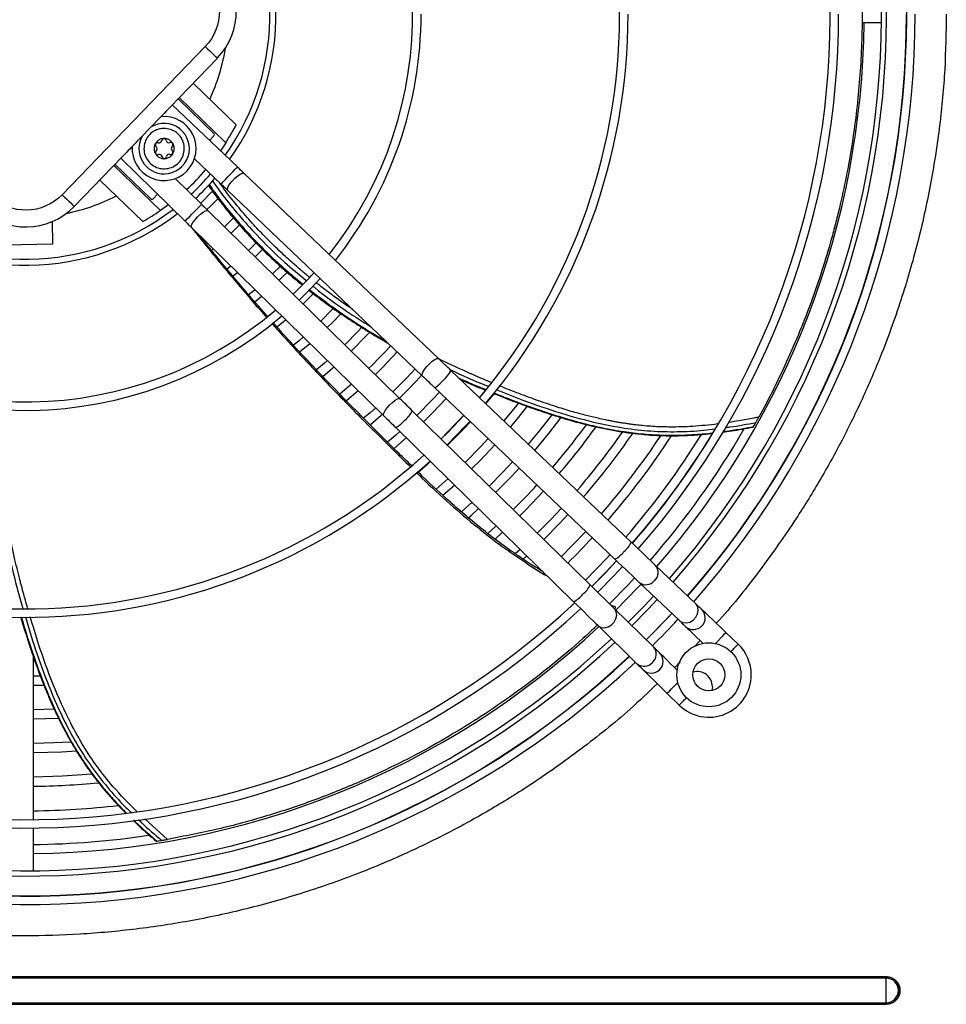
# Model space of a CAD drawing. Units: millimetres. Extents: x 22128 to 35499, y -9436 to 1749.
# Drawn here: x 30285 to 30561, y -1996 to -1703 of the extents above; entities that cross this region are included whole.
import ezdxf

# ---------------------------------------------------------------- set-up
doc = ezdxf.new("R2010")
doc.units = ezdxf.units.MM

msp = doc.modelspace()

# ---------------------------------------------------------------- linework, layer by layer
at = {"color": 7, "linetype": 'Continuous', "lineweight": 25}
for p, q in [((30535.66, -1703.9), (30541.48, -1703.9)), ((30340.56, -1711.01), (30298.03, -1755.05)), ((30344.16, -1714.48), (30301.63, -1758.52)), ((30337, -1721.89), (30349.8, -1734.25)), ((30350.11, -1746.8), (30330.78, -1728.39)), ((30332.49, -1726.57), (30343.12, -1736.84)), ((30346.7, -1739.6), (30332.83, -1726.21)), ((30327.4, -1731.89), (30324.47, -1734.92)), ((30321.8, -1737.69), (30318.87, -1740.72)), ((30343.14, -1737.55), (30341.82, -1738.91)), ((30346.7, -1739.6), (30345.08, -1742.01)), ((30315.5, -1744.22), (30334.57, -1762.89)), ((30337.37, -1744.34), (30345.28, -1751.87)), ((30313.38, -1746.35), (30327.25, -1759.74)), ((30324.37, -1756.26), (30313.73, -1745.99)), ((30409.86, -1803.72), (30352.04, -1748.65)), ((30322.01, -1763.02), (30309.21, -1750.67)), ((30339.47, -1757.89), (30331.66, -1750.25)), ((30347.22, -1753.72), (30405.04, -1808.79)), ((30326.39, -1754.89), (30325.08, -1756.25)), ((30329.61, -1758.04), (30327.25, -1759.74)), ((30398.43, -1815.63), (30341.38, -1759.76)), ((30295.07, -1763.03), (30295.18, -1769.77)), ((30348.97, -1761.95), (30346.29, -1764.58)), ((30336.48, -1764.76), (30393.54, -1820.63)), ((30348.22, -1766.47), (30350.72, -1764.02)), ((30340.98, -1769.17), (30340.67, -1769.42)), ((30295.18, -1769.77), (30281.19, -1770.01)), ((30342.38, -1771.51), (30342.92, -1771.07)), ((30355.37, -1773.47), (30357.61, -1771.28)), ((30348.18, -1776.22), (30347.04, -1777.13)), ((30362.91, -1776.3), (30360.59, -1778.58)), ((30355.26, -1786.82), (30357.3, -1785.15)), ((30369.67, -1787.47), (30372.68, -1784.47)), ((30368.62, -1801.74), (30371.65, -1799.2)), ((30467.11, -1858.25), (30413.56, -1807.24)), ((30384.05, -1811.34), (30380.58, -1814.3)), ((30408.73, -1812.31), (30462.29, -1863.32)), ((30423.98, -1817.16), (30426.42, -1814.21)), ((30454.93, -1870.94), (30402.08, -1819.19)), ((30397.18, -1824.2), (30450.03, -1875.94)), ((30405.53, -1832.37), (30401.9, -1835.56)), ((30411.19, -1844.32), (30414.62, -1841.27)), ((30426.66, -1857.34), (30428.93, -1855.28)), ((30434.15, -1860.4), (30432.69, -1861.74)), ((30434.99, -1863.3), (30436.09, -1862.29)), ((30486.25, -1876.48), (30474.36, -1865.15)), ((30469.53, -1870.21), (30481.43, -1881.55)), ((30462.59, -1877.56), (30461.08, -1876.97)), ((30473.81, -1889.43), (30462.07, -1877.94)), ((30457.18, -1882.94), (30468.92, -1894.43)), ((30498.9, -1888.53), (30495.28, -1885.07)), ((30289.49, -1940.65), (30289.49, -1892.28)), ((30291.52, -1898), (30289.49, -1898.03)), ((30289.49, -1900.73), (30292.55, -1900.67)), ((30477.82, -1903.15), (30481.46, -1906.72)), ((30491.25, -1901.16), (30491.1, -1902.31)), ((30289.49, -1910.73), (30296.91, -1910.51)), ((30289.49, -1955.89), (30289.49, -1943.15)), ((30031.1, -1987.29), (30542.88, -1987.29)), ((30542.88, -1987.37), (30031.1, -1987.37)), ((30542.88, -1987.76), (30031.1, -1987.76)), ((30542.88, -1987.29), (30542.88, -1987.37)), ((30542.88, -1987.37), (30542.88, -1987.76)), ((30542.88, -1995.04), (30542.88, -1987.76)), ((30031.1, -1995.04), (30542.88, -1995.04)), ((30031.1, -1995.43), (30542.88, -1995.43)), ((30542.88, -1995.51), (30031.1, -1995.51)), ((30542.88, -1995.04), (30542.88, -1995.43)), ((30542.88, -1995.43), (30542.88, -1995.51))]:
    msp.add_line(p, q, dxfattribs=at)
at = {"color": 8, "linetype": 'Continuous', "lineweight": 25}
for p, q in [((30487.61, -1887.44), (30486.03, -1889.13)), ((30329.38, -1946.51), (30322.58, -1940.45))]:
    msp.add_line(p, q, dxfattribs=at)
at = {"color": 7, "linetype": 'Continuous', "lineweight": 25, "flags": 128}
for points in [[(30340.56, -1711.01), (30341.26, -1711.69), (30341.94, -1712.34), (30342.56, -1712.94), (30343.1, -1713.46), (30343.55, -1713.9), (30343.88, -1714.22), (30344.09, -1714.42), (30344.16, -1714.48)], [(30330.78, -1728.39), (30330.77, -1728.4), (30330.7, -1728.47), (30330.56, -1728.62), (30330.35, -1728.83), (30330.08, -1729.12), (30329.75, -1729.45), (30329.38, -1729.84), (30328.98, -1730.25), (30328.56, -1730.69), (30328.13, -1731.13), (30327.71, -1731.57), (30327.4, -1731.89)], [(30318.87, -1740.72), (30318.56, -1741.04), (30318.14, -1741.48), (30317.71, -1741.92), (30317.29, -1742.36), (30316.89, -1742.78), (30316.52, -1743.16), (30316.19, -1743.5), (30315.92, -1743.78), (30315.71, -1743.99), (30315.57, -1744.14), (30315.5, -1744.21), (30315.5, -1744.22)], [(30352.04, -1748.65), (30351.81, -1748.42), (30351.57, -1748.19), (30351.33, -1747.96), (30351.08, -1747.73), (30350.84, -1747.5), (30350.6, -1747.27), (30350.35, -1747.04), (30350.11, -1746.8)], [(30342.75, -1754), (30339.31, -1757.42), (30339.14, -1757.57)], [(30345.28, -1751.87), (30345.52, -1752.11), (30345.77, -1752.34), (30346.01, -1752.57), (30346.26, -1752.8), (30346.5, -1753.03), (30346.74, -1753.26), (30346.98, -1753.49), (30347.22, -1753.72)], [(30298.03, -1755.05), (30298.73, -1755.72), (30299.41, -1756.38), (30300.03, -1756.98), (30300.58, -1757.5), (30301.02, -1757.93), (30301.36, -1758.26), (30301.56, -1758.45), (30301.63, -1758.52)], [(30341.07, -1759.46), (30342.15, -1758.44), (30344.39, -1756.18)], [(30341.38, -1759.76), (30341.14, -1759.53), (30340.91, -1759.3), (30340.67, -1759.07), (30340.43, -1758.84), (30340.19, -1758.6), (30339.95, -1758.36), (30339.71, -1758.13), (30339.47, -1757.89)], [(30334.57, -1762.89), (30334.81, -1763.13), (30335.05, -1763.37), (30335.29, -1763.6), (30335.53, -1763.84), (30335.77, -1764.07), (30336.01, -1764.3), (30336.25, -1764.53), (30336.48, -1764.76)], [(30355.69, -1769.38), (30355.33, -1769.74), (30353.44, -1771.58)], [(30362.52, -1780.47), (30363.76, -1779.27), (30364.92, -1778.11)], [(30348.77, -1779.2), (30348.93, -1779.07), (30350.12, -1778.12)], [(30368.5, -1786.32), (30371.91, -1782.91), (30374.7, -1779.9)], [(30355.36, -1783.25), (30353.83, -1784.51), (30353.5, -1784.77)], [(30378.62, -1788.83), (30378.3, -1789.16), (30374.89, -1792.58)], [(30361.87, -1794.33), (30364.26, -1792.36), (30364.48, -1792.18)], [(30376.82, -1794.47), (30378.45, -1792.86), (30380.87, -1790.39)], [(30387.04, -1794.48), (30386.03, -1795.55), (30382.04, -1799.58)], [(30369.71, -1797.3), (30368.54, -1798.3), (30366.79, -1799.75)], [(30383.97, -1801.47), (30388.57, -1796.79), (30389.38, -1795.92)], [(30376.88, -1804.32), (30376, -1805.08), (30373.63, -1807.07)], [(30391.12, -1808.46), (30393.24, -1806.36), (30397.62, -1801.73)], [(30413.56, -1807.24), (30413.09, -1806.8), (30412.63, -1806.35), (30412.16, -1805.91), (30411.7, -1805.47), (30411.24, -1805.03), (30410.77, -1804.59), (30410.32, -1804.15), (30409.86, -1803.72)], [(30375.49, -1809.04), (30378.48, -1806.5), (30378.82, -1806.22)], [(30402.91, -1806.76), (30400.36, -1809.5), (30396.34, -1813.57)], [(30405.04, -1808.79), (30405.49, -1809.22), (30405.95, -1809.66), (30406.41, -1810.09), (30406.87, -1810.54), (30407.34, -1810.98), (30407.8, -1811.42), (30408.27, -1811.87), (30408.73, -1812.31)], [(30423.85, -1813.09), (30423.15, -1813.94), (30422.02, -1815.3)], [(30382.47, -1816.24), (30382.52, -1816.2), (30385.98, -1813.23)], [(30402.08, -1819.19), (30401.62, -1818.75), (30401.16, -1818.3), (30400.7, -1817.85), (30400.24, -1817.4), (30399.79, -1816.95), (30399.33, -1816.51), (30398.88, -1816.06), (30398.43, -1815.63)], [(30410.15, -1813.66), (30408.16, -1815.81), (30403.48, -1820.57)], [(30405.41, -1822.46), (30408.09, -1819.78), (30412.11, -1815.53)], [(30391.21, -1818.35), (30389.57, -1819.79), (30387.62, -1821.45)], [(30433.58, -1816.94), (30433.1, -1817.55), (30429.27, -1822.21)], [(30431.23, -1824.07), (30433.2, -1821.72), (30436.22, -1817.94)], [(30389.53, -1823.38), (30392.87, -1820.48), (30393.14, -1820.24)], [(30393.54, -1820.63), (30393.98, -1821.07), (30394.43, -1821.51), (30394.89, -1821.95), (30395.35, -1822.4), (30395.81, -1822.85), (30396.26, -1823.3), (30396.72, -1823.75), (30397.18, -1824.2)], [(30417.4, -1820.56), (30412.59, -1825.61), (30410.63, -1827.57)], [(30417.42, -1820.59), (30412.62, -1825.64), (30410.66, -1827.59)], [(30443.55, -1820.4), (30439.99, -1824.94), (30436.52, -1829.11)], [(30438.48, -1830.98), (30442.66, -1825.93), (30446.26, -1821.29)], [(30412.44, -1829.34), (30417.83, -1823.83), (30419.23, -1822.31)], [(30412.56, -1829.46), (30417.95, -1823.94), (30419.35, -1822.42)], [(30398.37, -1825.36), (30397.17, -1826.43), (30394.73, -1828.54)], [(30396.65, -1830.45), (30396.83, -1830.3), (30400.3, -1827.25)], [(30424.64, -1827.46), (30422.5, -1829.76), (30417.78, -1834.56)], [(30419.71, -1836.45), (30422.31, -1833.84), (30426.59, -1829.32)], [(30403.84, -1837.46), (30406.6, -1835.04), (30407.46, -1834.26)], [(30431.88, -1834.36), (30428.96, -1837.47), (30424.92, -1841.56)], [(30426.85, -1843.45), (30431.62, -1838.6), (30433.84, -1836.22)], [(30412.69, -1839.38), (30410.88, -1841.01), (30409.19, -1842.48)], [(30434, -1850.45), (30435.78, -1848.67), (30441.08, -1843.12)], [(30419.84, -1846.39), (30416.91, -1849.02), (30416.66, -1849.24)], [(30418.74, -1851.01), (30419.55, -1850.29), (30421.78, -1848.28)], [(30446.37, -1848.15), (30443.24, -1851.48), (30439.22, -1855.56)], [(30441.15, -1857.45), (30445.92, -1852.58), (30448.32, -1850.02)], [(30427, -1853.39), (30426.95, -1853.44), (30424.48, -1855.67)], [(30453.61, -1855.05), (30449.61, -1859.27), (30446.36, -1862.55)], [(30474.36, -1865.15), (30473.69, -1864.51), (30472.94, -1863.8), (30472.11, -1863.01), (30471.21, -1862.15), (30470.25, -1861.23), (30469.23, -1860.27), (30468.19, -1859.27), (30467.11, -1858.25)], [(30460.85, -1861.95), (30459.87, -1863), (30453.52, -1869.54), (30453.51, -1869.55)], [(30462.75, -1863.75), (30459.39, -1867.32), (30455.38, -1871.38)], [(30455.44, -1871.44), (30459.45, -1867.37), (30462.8, -1863.81)], [(30457.17, -1873.13), (30461.97, -1868.24), (30464.56, -1865.48)], [(30462.29, -1863.32), (30463.36, -1864.34), (30464.41, -1865.34), (30465.42, -1866.3), (30466.38, -1867.22), (30467.28, -1868.08), (30468.11, -1868.87), (30468.87, -1869.58), (30469.53, -1870.21)], [(30462.07, -1877.94), (30461.42, -1877.29), (30460.68, -1876.57), (30459.86, -1875.76), (30458.97, -1874.89), (30458.02, -1873.96), (30457.02, -1872.99), (30455.99, -1871.97), (30454.93, -1870.94)], [(30468.09, -1868.85), (30466.28, -1870.79), (30460.65, -1876.55)], [(30462.58, -1878.44), (30469.01, -1871.82), (30470.05, -1870.71)], [(30473.78, -1874.26), (30471.08, -1877.13), (30466.26, -1882.04)], [(30450.03, -1875.94), (30451.09, -1876.98), (30452.12, -1877.99), (30453.12, -1878.97), (30454.07, -1879.89), (30454.96, -1880.77), (30455.78, -1881.57), (30456.52, -1882.3), (30457.18, -1882.94)], [(30474.88, -1875.31), (30472.18, -1878.18), (30467.35, -1883.11)], [(30488.04, -1878.18), (30488.01, -1878.15), (30487.92, -1878.07), (30487.78, -1877.93), (30487.58, -1877.74), (30487.33, -1877.5), (30487.02, -1877.21), (30486.66, -1876.87), (30486.25, -1876.48)], [(30479.21, -1879.43), (30478.11, -1880.61), (30471.62, -1887.29)], [(30495.28, -1885.07), (30493.86, -1883.73), (30492.51, -1882.43), (30491.25, -1881.24), (30490.16, -1880.2), (30489.26, -1879.34), (30488.59, -1878.7), (30488.18, -1878.31), (30488.04, -1878.18)], [(30481.43, -1881.55), (30481.83, -1881.94), (30482.19, -1882.28), (30482.5, -1882.57), (30482.75, -1882.81), (30482.95, -1883), (30483.09, -1883.14), (30483.18, -1883.22), (30483.21, -1883.24)], [(30483.21, -1883.24), (30483.35, -1883.38), (30483.76, -1883.77), (30484.43, -1884.41), (30485.33, -1885.26), (30486.43, -1886.31), (30487.68, -1887.5), (30488.51, -1888.29)], [(30475.57, -1891.15), (30475.54, -1891.12), (30475.46, -1891.04), (30475.32, -1890.9), (30475.12, -1890.71), (30474.87, -1890.47), (30474.57, -1890.17), (30474.22, -1889.82), (30473.81, -1889.43)], [(30480.8, -1896.27), (30479.98, -1895.47), (30478.75, -1894.26), (30477.67, -1893.2), (30476.78, -1892.33), (30476.12, -1891.68), (30475.71, -1891.29), (30475.57, -1891.15)], [(30468.92, -1894.43), (30469.32, -1894.83), (30469.67, -1895.17), (30469.98, -1895.47), (30470.23, -1895.71), (30470.42, -1895.91), (30470.56, -1896.04), (30470.65, -1896.13), (30470.68, -1896.15)], [(30470.68, -1896.15), (30470.81, -1896.29), (30471.22, -1896.69), (30471.88, -1897.33), (30472.77, -1898.2), (30473.85, -1899.26), (30475.09, -1900.47), (30476.43, -1901.79), (30477.82, -1903.15)], [(30295.65, -1907.87), (30295.53, -1907.87), (30289.49, -1908.03)], [(30300.67, -1917.62), (30295.71, -1917.87), (30289.49, -1918.04)], [(30289.49, -1920.74), (30297.96, -1920.48), (30302.2, -1920.22)], [(30306.89, -1927.17), (30298.18, -1927.77), (30289.49, -1928.04)]]:
    msp.add_lwpolyline(points, dxfattribs=at)
at = {"color": 8, "linetype": 'Continuous', "lineweight": 25, "flags": 128}
for points in [[(30345.28, -1751.87), (30345.29, -1751.86), (30345.48, -1751.66), (30345.92, -1751.2), (30346.54, -1750.54), (30347.3, -1749.76), (30348.09, -1748.92), (30348.84, -1748.13), (30349.47, -1747.47), (30349.9, -1747.02), (30350.1, -1746.81), (30350.11, -1746.8)], [(30347.22, -1753.72), (30347.17, -1753.66), (30347.16, -1753.26), (30347.42, -1752.63), (30347.91, -1751.85), (30348.6, -1750.99), (30349.39, -1750.16), (30350.21, -1749.44), (30350.97, -1748.9), (30351.58, -1748.61), (30351.98, -1748.61), (30352.04, -1748.65)], [(30334.57, -1762.89), (30334.58, -1762.89), (30334.78, -1762.68), (30335.22, -1762.23), (30335.85, -1761.58), (30336.61, -1760.8), (30337.42, -1759.98), (30338.18, -1759.2), (30338.82, -1758.55), (30339.26, -1758.1), (30339.46, -1757.9), (30339.47, -1757.89)], [(30338.29, -1761.64), (30339.12, -1760.86), (30339.93, -1760.24), (30340.63, -1759.83), (30341.15, -1759.69), (30341.38, -1759.76)], [(30336.48, -1764.76), (30336.4, -1764.53), (30336.53, -1764.02), (30336.92, -1763.31), (30337.53, -1762.49), (30338.29, -1761.64)], [(30405.04, -1808.79), (30404.99, -1808.73), (30404.98, -1808.33), (30405.24, -1807.7), (30405.73, -1806.92), (30406.42, -1806.07), (30407.21, -1805.23), (30408.03, -1804.51), (30408.79, -1803.97), (30409.4, -1803.69), (30409.8, -1803.68), (30409.86, -1803.72)], [(30408.73, -1812.31), (30408.76, -1812.32), (30409.05, -1812.2), (30409.56, -1811.82), (30410.24, -1811.21), (30411.02, -1810.45), (30411.82, -1809.62), (30412.54, -1808.8), (30413.11, -1808.09), (30413.47, -1807.56), (30413.57, -1807.27), (30413.56, -1807.24)], [(30395.35, -1817.5), (30396.18, -1816.73), (30396.99, -1816.1), (30397.69, -1815.69), (30398.2, -1815.55), (30398.43, -1815.63)], [(30393.54, -1820.63), (30393.46, -1820.4), (30393.59, -1819.88), (30393.98, -1819.17), (30394.59, -1818.35), (30395.35, -1817.5)], [(30481.43, -1881.55), (30481.61, -1881.7), (30482.47, -1882.13), (30483.48, -1882.22), (30484.53, -1881.97), (30485.5, -1881.39), (30486.3, -1880.56), (30486.83, -1879.56), (30487.03, -1878.5), (30486.89, -1877.49), (30486.42, -1876.65), (30486.25, -1876.48)], [(30457.18, -1882.94), (30457.35, -1883.1), (30458.21, -1883.54), (30459.22, -1883.64), (30460.27, -1883.4), (30461.25, -1882.84), (30462.06, -1882.01), (30462.6, -1881.02), (30462.82, -1879.96), (30462.69, -1878.96), (30462.23, -1878.11), (30462.07, -1877.94)], [(30471.58, -1887.25), (30474.75, -1884.05), (30479.17, -1879.4)], [(30492.16, -1888.34), (30492.86, -1887.61), (30493.65, -1886.78), (30494.35, -1886.05), (30494.88, -1885.49), (30495.2, -1885.15), (30495.28, -1885.07)], [(30477.82, -1903.15), (30477.83, -1903.14), (30478.03, -1902.94), (30478.47, -1902.49), (30479.1, -1901.84), (30479.87, -1901.06), (30480.67, -1900.24), (30480.98, -1899.92)]]:
    msp.add_lwpolyline(points, dxfattribs=at)
at = {"color": 7, "linetype": 'Continuous', "lineweight": 25}
for radius in [9.5, 4.75]:
    msp.add_circle((30490.2, -1897.64), radius, dxfattribs=at)
for centre, radius, start, end in [((30286.99, -1701.4), 262, 318.7252, 43.2748), ((30286.99, -1701.4), 256.02, 318.7796, 43.2204), ((30286.99, -1701.4), 254.5, 318.7939, 43.2061), ((30286.99, -1701.4), 239.27, 318.9467, 43.0533), ((30286.99, -1701.4), 176.69, 319.8516, 42.1484), ((30286.99, -1701.4), 115.21, 321.7004, 40.2996), ((30329.77, -1700.59), 20, 316, 46), ((30286.99, -1701.4), 74.6, 324.6052, 1), ((30286.99, -1701.4), 117.71, 321.5874, 0), ((30286.99, -1701.4), 179.19, 319.8033, 0), ((30286.99, -1701.4), 241.77, 318.9203, 0), ((30286.99, -1701.4), 264.5, 318.7031, 0), ((30286.99, -1701.4), 249.35, 318.8435, 359.4255), ((30328.35, -1741.34), 9.5, 176.2566, 95.7434), ((30328.35, -1741.34), 7.5, 271, 122.4095), ((30342.78, -1737.2), 0.5, 316, 46), ((30286.99, -1701.4), 70.88, 327.3918, 332.3895), ((30328.35, -1741.34), 7.5, 149.5905, 271), ((30326.41, -1740.27), 0.679, 72.3189, 229.6811), ((30326.86, -1738.86), 0.8, 252.3189, 349.6811), ((30328.31, -1739.12), 0.679, 12.3189, 169.6811), ((30329.76, -1738.81), 0.8, 192.3189, 289.6811), ((30330.26, -1740.2), 0.679, 312.3189, 109.6811), ((30326.45, -1742.49), 0.679, 132.3189, 289.6811), ((30325.45, -1741.39), 0.8, 312.3189, 49.6811), ((30330.29, -1742.42), 0.679, 252.3189, 49.6811), ((30331.25, -1741.29), 0.8, 132.3189, 229.6811), ((30326.95, -1743.88), 0.8, 12.3189, 109.6811), ((30328.39, -1743.56), 0.679, 192.3189, 349.6811), ((30329.85, -1743.83), 0.8, 72.3189, 169.6811), ((30286.99, -1701.4), 70.88, 312.6506, 319.3494), ((30286.99, -1701.4), 74.6, 312.798, 319.202), ((30324.72, -1755.9), 0.5, 226, 316), ((30287.24, -1744.63), 20, 226, 316), ((30286.99, -1701.4), 70.88, 299.6105, 304.6082), ((30286.99, -1701.4), 74.6, 234.6052, 307.3948), ((30286.99, -1701.4), 115.21, 313.788, 318.212), ((30286.99, -1701.4), 115.21, 231.7004, 310.2996), ((30286.99, -1701.4), 117.71, 231.5874, 310.4126), ((30286.99, -1701.4), 146.65, 314.1777, 317.8223), ((30286.99, -1701.4), 159.35, 314.2915, 317.7085), ((30286.99, -1701.4), 206.65, 319.3499, 323.8347), ((30286.99, -1701.4), 209.35, 319.3117, 324.147), ((30286.99, -1701.4), 246.65, 318.8703, 330.0191), ((30286.99, -1701.4), 216.65, 319.2133, 325.0413), ((30286.99, -1701.4), 219.35, 319.1786, 325.4104), ((30286.99, -1701.4), 226.65, 319.0889, 326.4527), ((30286.99, -1701.4), 229.35, 319.0571, 326.9047), ((30286.99, -1701.4), 236.65, 318.975, 328.1562), ((30286.99, -1701.4), 239.35, 318.9458, 328.6535), ((30286.99, -1701.4), 176.69, 229.8516, 312.1484), ((30286.99, -1701.4), 179.19, 229.8033, 312.1967), ((30286.99, -1701.4), 206.65, 314.5922, 317.4078), ((30286.99, -1701.4), 229.35, 314.6925, 317.3075), ((30286.99, -1701.4), 239.27, 228.9467, 313.0533), ((30286.99, -1701.4), 241.77, 228.9203, 313.0797), ((30485.62, -1880.71), 3.5, 226.3947, 46.3947), ((30286.99, -1701.4), 249.35, 270.5745, 313.1565), ((30286.99, -1701.4), 264.5, 314.8138, 317.1862), ((30286.99, -1701.4), 256.02, 228.7796, 313.2204), ((30286.99, -1701.4), 254.5, 228.7939, 313.2061), ((30490.2, -1897.64), 12.6, 0, 46.3517), ((30286.99, -1701.4), 262, 228.7252, 313.2748), ((30473.12, -1893.65), 3.5, 225.6053, 45.6053), ((30286.99, -1701.4), 264.5, 228.7031, 313.2969), ((30490.2, -1897.64), 12.6, 225.6509, 0), ((30486.75, -1901.16), 4.5, 0, 105.7828), ((30286.99, -1701.4), 229.35, 270.6246, 275.4495), ((30286.99, -1701.4), 236.65, 270.6053, 276.7121), ((30286.99, -1701.4), 246.65, 270.5807, 278.5881), ((30542.88, -1991.4), 4.03, 270, 90), ((30542.88, -1991.4), 3.64, 270, 90)]:
    msp.add_arc(centre, radius, start, end, dxfattribs=at)
at = {"color": 8, "linetype": 'Continuous', "lineweight": 25}
for centre, radius, start, end in [((30286.99, -1701.4), 72.81, 324.8081, 37.1919), ((30286.99, -1701.4), 261.94, 318.7257, 0), ((30286.99, -1701.4), 60.46, 335.3168, 350.5251), ((30286.99, -1701.4), 72.81, 312.7291, 319.2709), ((30286.99, -1701.4), 60.46, 281.7293, 296.6832), ((30286.99, -1701.4), 72.81, 234.8081, 307.1919), ((30393.27, -1816.65), 8.5, 297.3825, 321.3038), ((30395.42, -1816.21), 7.3, 307.904, 335.8315), ((30460.42, -1855.35), 7.3, 308.6927, 336.6214), ((30458.28, -1855.83), 8.49, 298.1685, 322.0967), ((30471.95, -1867.25), 3.2, 310.6938, 41.0813), ((30448.27, -1867.95), 7.3, 307.904, 335.8299), ((30471.5, -1867.64), 3.24, 232.565, 321.2375), ((30446.12, -1868.4), 8.49, 297.3776, 321.3087), ((30286.99, -1701.4), 261.94, 228.7257, 313.2743), ((30471.38, -1891.5), 3.2, 309.9044, 40.2918), ((30470.92, -1891.88), 3.24, 231.776, 320.45)]:
    msp.add_arc(centre, radius, start, end, dxfattribs=at)
at = {"color": 7, "linetype": 'Continuous', "lineweight": 25}
for points, knots in [([(30534.28, -1674.45), (30534.94, -1680.55), (30535.38, -1686.66), (30535.8, -1698.93), (30535.79, -1705.09), (30535.42, -1714.37), (30535.24, -1717.47), (30534.76, -1723.68), (30534.46, -1726.79), (30533.38, -1736.11), (30532.43, -1742.33), (30530.63, -1751.64), (30529.97, -1754.74), (30528.89, -1759.39), (30528.51, -1760.94), (30527.73, -1764.04), (30527.32, -1765.59), (30525.2, -1773.32), (30523.27, -1779.45), (30518.91, -1791.58), (30516.48, -1797.58), (30511.14, -1809.44), (30508.23, -1815.3), (30505.06, -1821.08)], [0, 0, 0, 0, 0.125, 0.125, 0.25, 0.25, 0.3125, 0.3125, 0.375, 0.375, 0.5, 0.5, 0.5625, 0.5625, 0.59375, 0.59375, 0.625, 0.625, 0.75, 0.75, 0.875, 0.875, 1, 1, 1, 1]), ([(30340.19, -1689.8), (30343.05, -1692.56), (30344.7, -1696.35), (30344.84, -1704.3), (30343.32, -1708.15), (30340.56, -1711.01)], [0, 0, 0, 0, 0.5, 0.5, 1, 1, 1, 1]), ([(30328.25, -1735.34), (30328.92, -1735.4), (30330.27, -1735.51), (30332.09, -1736.51), (30333.48, -1738.01), (30334.29, -1739.9), (30334.44, -1741.94), (30333.89, -1743.92), (30332.73, -1745.61), (30331.07, -1746.82), (30329.1, -1747.41), (30327.05, -1747.32), (30325.15, -1746.55), (30323.6, -1745.19), (30322.6, -1743.4), (30322.24, -1741.38), (30322.57, -1739.36), (30323.55, -1737.55), (30325.08, -1736.19), (30326.73, -1735.46), (30327.83, -1735.38), (30328.25, -1735.34)], [0, 0, 0, 0, 0.053689, 0.107378, 0.161067, 0.214755, 0.268444, 0.322133, 0.375821, 0.42951, 0.483199, 0.536888, 0.590577, 0.644266, 0.697954, 0.751643, 0.805332, 0.85902, 0.912709, 0.966397, 1, 1, 1, 1]), ([(30328.3, -1738.34), (30328.64, -1738.37), (30329.31, -1738.42), (30330.22, -1738.93), (30330.92, -1739.68), (30331.32, -1740.62), (30331.39, -1741.64), (30331.12, -1742.63), (30330.54, -1743.48), (30329.71, -1744.08), (30328.73, -1744.38), (30327.7, -1744.33), (30326.75, -1743.95), (30325.98, -1743.27), (30325.47, -1742.37), (30325.29, -1741.36), (30325.46, -1740.35), (30325.95, -1739.45), (30326.71, -1738.76), (30327.54, -1738.4), (30328.09, -1738.36), (30328.3, -1738.34)], [0, 0, 0, 0, 0.053689, 0.107379, 0.161067, 0.214755, 0.268446, 0.322135, 0.375822, 0.429511, 0.4832, 0.536888, 0.590577, 0.644265, 0.697954, 0.751644, 0.805331, 0.859019, 0.912708, 0.966398, 1, 1, 1, 1]), ([(30341.44, -1752.14), (30341.86, -1752.76), (30343.18, -1754.69), (30345.45, -1757.68), (30348.13, -1761.01), (30350.67, -1763.98), (30353.2, -1766.79), (30356.22, -1769.97), (30359.87, -1773.57), (30364.18, -1777.49), (30367.36, -1780.24), (30369.08, -1781.61), (30369.29, -1781.77)], [0, 0, 0, 0, 0.05729, 0.179854, 0.282065, 0.376374, 0.468814, 0.559381, 0.697075, 0.841278, 0.980694, 1, 1, 1, 1]), ([(30298.03, -1755.05), (30295.27, -1757.91), (30291.48, -1759.56), (30283.53, -1759.69), (30279.68, -1758.18), (30276.82, -1755.42)], [0, 0, 0, 0, 0.5, 0.5, 1, 1, 1, 1]), ([(30359.02, -1791.11), (30358.44, -1790.46), (30355.56, -1787.23), (30350.51, -1781.3), (30345.35, -1775.14), (30341.71, -1770.7), (30339.93, -1768.52), (30338.88, -1767.2), (30338.54, -1766.78)], [0, 0, 0, 0, 0.081578, 0.406854, 0.734254, 0.84041, 0.948569, 1, 1, 1, 1]), ([(30371.26, -1783.34), (30371.66, -1783.66), (30373.56, -1785.18), (30377.3, -1787.93), (30382.49, -1791.56), (30388.03, -1795.11), (30392.19, -1797.64), (30394.52, -1798.93), (30394.93, -1799.16)], [0, 0, 0, 0, 0.05386, 0.256922, 0.48807, 0.720171, 0.950119, 1, 1, 1, 1]), ([(30401.92, -1835.58), (30400.45, -1834.15), (30396.28, -1830.12), (30389.85, -1823.68), (30382.78, -1816.57), (30376.34, -1809.95), (30369.99, -1803.25), (30364.77, -1797.61), (30361.64, -1794.06), (30360.68, -1792.98)], [0, 0, 0, 0, 0.103213, 0.291459, 0.45835, 0.609466, 0.759098, 0.926101, 1, 1, 1, 1]), ([(30416.33, -1809.87), (30417, -1810.18), (30419.49, -1811.32), (30422.03, -1812.35), (30423.87, -1813.1)], [0, 0, 0, 0, 0.272928, 1, 1, 1, 1]), ([(30426.13, -1814.04), (30428.72, -1815.07), (30432.59, -1816.6), (30437.88, -1818.5), (30441.92, -1819.88), (30445.8, -1821.11), (30449.22, -1822.12), (30452.3, -1822.95), (30455.5, -1823.74), (30459.17, -1824.55), (30463.13, -1825.28), (30467.11, -1825.87), (30470.95, -1826.29), (30474.68, -1826.55), (30478.33, -1826.65), (30482, -1826.62), (30486.1, -1826.42), (30489.17, -1826.2), (30490.98, -1825.97), (30491.14, -1825.94)], [0, 0, 0, 0, 0.12477, 0.187016, 0.252043, 0.316525, 0.369525, 0.41205, 0.459343, 0.517715, 0.580279, 0.64038, 0.69801, 0.753653, 0.808242, 0.861792, 0.918077, 0.992568, 1, 1, 1, 1]), ([(30504.18, -1822.67), (30504.23, -1822.58), (30504.34, -1822.38), (30504.57, -1821.96), (30504.82, -1821.5), (30504.98, -1821.22), (30505.06, -1821.08)], [0, 0, 0, 0, 0.215353, 0.479202, 0.746305, 1, 1, 1, 1]), ([(30494.25, -1825.55), (30495.13, -1825.44), (30498.19, -1825.06), (30501.23, -1824.48), (30503.38, -1824.07)], [0, 0, 0, 0, 0.28901, 1, 1, 1, 1]), ([(30503.38, -1824.08), (30503.38, -1824.08), (30503.38, -1824.08), (30503.43, -1824), (30503.47, -1823.93), (30503.48, -1823.91)], [0, 0, 0, 0, 0.314369, 0.756134, 1, 1, 1, 1]), ([(30503.48, -1823.91), (30503.6, -1823.7), (30503.83, -1823.29), (30504.06, -1822.87), (30504.18, -1822.67)], [0, 0, 0, 0, 0.4999997, 1, 1, 1, 1]), ([(30440.95, -1867.05), (30440.33, -1866.67), (30439.08, -1865.91), (30437.05, -1864.63), (30434.65, -1863.05), (30431.78, -1861.09), (30427.83, -1858.25), (30423.2, -1854.71), (30418.14, -1850.53), (30412.19, -1845.33), (30407.38, -1840.9), (30404.19, -1837.79), (30403.62, -1837.23)], [0, 0, 0, 0, 0.045328, 0.091621, 0.15003, 0.225122, 0.309401, 0.454505, 0.589819, 0.720441, 0.949497, 1, 1, 1, 1]), ([(30285.69, -1880.46), (30286.5, -1883.1), (30287.71, -1887.08), (30289.51, -1892.38), (30290.95, -1896.4), (30292.41, -1900.2), (30293.76, -1903.5), (30295.03, -1906.42), (30296.41, -1909.43), (30298.06, -1912.79), (30299.96, -1916.35), (30301.98, -1919.83), (30304.04, -1923.1), (30306.17, -1926.18), (30308.36, -1929.09), (30310.67, -1931.93), (30313.39, -1935.02), (30315.5, -1937.31), (30316.84, -1938.61), (30316.99, -1938.75)], [0, 0, 0, 0, 0.123962, 0.186135, 0.251087, 0.315493, 0.368432, 0.410908, 0.458146, 0.516449, 0.578941, 0.638972, 0.696536, 0.752113, 0.80664, 0.860126, 0.916346, 0.990751, 1, 1, 1, 1]), ([(30462.24, -1877.93), (30462.31, -1877.87), (30462.44, -1877.73), (30462.56, -1877.61), (30462.57, -1877.6), (30462.58, -1877.6)], [0, 0, 0, 0, 0.353218, 0.707496, 1, 1, 1, 1]), ([(30457.12, -1882.78), (30456.03, -1883.83), (30452.13, -1887.56), (30445.02, -1893.59), (30435.79, -1900.86), (30426.33, -1907.56), (30416.73, -1913.74), (30406.98, -1919.39), (30396.89, -1924.65), (30385.54, -1929.92), (30372.88, -1935.01), (30358.79, -1939.71), (30344.3, -1943.66), (30334.35, -1945.56), (30329.38, -1946.51)], [0, 0, 0, 0, 0.0326283, 0.1156562, 0.1992334, 0.2828097, 0.361136, 0.4394616, 0.5183265, 0.5971912, 0.697275, 0.7973579, 0.898679, 1, 1, 1, 1]), ([(30319.17, -1940.86), (30319.8, -1941.48), (30322, -1943.64), (30324.33, -1945.64), (30326, -1947.06)], [0, 0, 0, 0, 0.286883, 1, 1, 1, 1]), ([(30325.99, -1947.07), (30325.99, -1947.07), (30326, -1947.07), (30326.08, -1947.06), (30326.16, -1947.05), (30326.19, -1947.04)], [0, 0, 0, 0, 0.314423, 0.75616, 1, 1, 1, 1]), ([(30326.19, -1947.04), (30326.42, -1947), (30326.89, -1946.93), (30327.36, -1946.85), (30327.59, -1946.81)], [0, 0, 0, 0, 0.500002, 1, 1, 1, 1]), ([(30327.59, -1946.81), (30327.7, -1946.8), (30327.92, -1946.76), (30328.39, -1946.68), (30328.91, -1946.59), (30329.23, -1946.54), (30329.38, -1946.51)], [0, 0, 0, 0, 0.215353, 0.479209, 0.746309, 1, 1, 1, 1]), ([(30542.88, -1987.29), (30542.95, -1987.29), (30543.08, -1987.29), (30543.27, -1987.31), (30543.46, -1987.33), (30543.65, -1987.36), (30543.84, -1987.4), (30544.03, -1987.45), (30544.21, -1987.51), (30544.46, -1987.6), (30544.77, -1987.75), (30545.14, -1987.96), (30545.48, -1988.21), (30545.9, -1988.58), (30546.34, -1989.13), (30546.72, -1989.86), (30546.94, -1990.62), (30547.01, -1991.4), (30546.94, -1992.17), (30546.72, -1992.94), (30546.34, -1993.67), (30545.9, -1994.21), (30545.48, -1994.59), (30545.14, -1994.84), (30544.78, -1995.05), (30544.4, -1995.22), (30544.03, -1995.35), (30543.65, -1995.44), (30543.27, -1995.5), (30543.01, -1995.5), (30542.88, -1995.51)], [0, 0, 0, 0, 0.0151259, 0.0301524, 0.0451126, 0.0600402, 0.0749691, 0.0899331, 0.1049659, 0.1201006, 0.1522569, 0.184454, 0.2172945, 0.2501767, 0.3158115, 0.3800823, 0.4400287, 0.5000162, 0.5599626, 0.6199501, 0.6842209, 0.7498557, 0.7826962, 0.8155784, 0.8477347, 0.8799318, 0.9100764, 0.9399558, 0.9698403, 1, 1, 1, 1])]:
    msp.add_open_spline(points, degree=3, knots=knots, dxfattribs=at)
at = {"color": 8, "linetype": 'Continuous', "lineweight": 25}
for points, knots in [([(30560.75, -1701.4), (30560.66, -1706.87), (30560.47, -1717.91), (30558.9, -1734.55), (30556.33, -1751.41), (30552.62, -1768.41), (30547.74, -1785.43), (30542.19, -1800.92), (30536.27, -1814.84), (30530.24, -1827.26), (30523.55, -1839.41), (30515.39, -1852.65), (30505.42, -1866.65), (30497.39, -1876.98), (30492.74, -1881.94), (30492.39, -1882.32)], [0, 0, 0, 0, 0.083059, 0.167536, 0.253394, 0.3418, 0.431354, 0.522007, 0.591417, 0.660829, 0.731335, 0.801844, 0.896836, 0.992112, 1, 1, 1, 1]), ([(30342.64, -1750.82), (30343.69, -1752.3), (30346.16, -1755.8), (30350.55, -1761.18), (30356.57, -1767.86), (30363.19, -1774.41), (30368.38, -1778.69), (30370.55, -1780.48)], [0, 0, 0, 0, 0.13837, 0.326854, 0.515319, 0.797789, 1, 1, 1, 1]), ([(30371.48, -1779.52), (30371.48, -1779.52), (30371.06, -1779.18), (30370.27, -1778.52), (30368.52, -1777.05), (30365.93, -1774.8), (30362.26, -1771.43), (30358.34, -1767.57), (30354.34, -1763.32), (30350.44, -1758.81), (30347.18, -1754.79), (30345.39, -1752.24), (30344.82, -1751.44)], [0, 0, 0, 0, 0.000657, 0.040788, 0.078217, 0.17436, 0.300794, 0.457515, 0.594941, 0.7494, 0.920914, 1, 1, 1, 1]), ([(30341.66, -1751.9), (30342.82, -1753.55), (30345.46, -1757.29), (30350.11, -1762.93), (30355.15, -1768.46), (30360.15, -1773.4), (30364.82, -1777.68), (30368.01, -1780.33), (30369.5, -1781.56)], [0, 0, 0, 0, 0.153479, 0.350123, 0.542111, 0.701596, 0.860458, 1, 1, 1, 1]), ([(30336.56, -1764.84), (30336.78, -1765.12), (30337.71, -1766.3), (30339.53, -1768.57), (30342.24, -1771.93), (30345.1, -1775.41), (30348.01, -1778.92), (30350.95, -1782.41), (30354.41, -1786.46), (30357.05, -1789.52), (30358.56, -1791.23), (30358.69, -1791.38)], [0, 0, 0, 0, 0.031613, 0.129829, 0.253042, 0.406715, 0.520864, 0.649238, 0.803144, 0.982562, 1, 1, 1, 1]), ([(30371.46, -1783.14), (30371.5, -1783.17), (30371.71, -1783.34), (30372.1, -1783.65), (30372.63, -1784.05), (30375.12, -1785.98), (30379.4, -1789.12), (30385.35, -1793.13), (30390.21, -1796.17), (30393.12, -1797.85), (30394.22, -1798.48)], [0, 0, 0, 0, 0.0058612, 0.0299865, 0.0541429, 0.0783297, 0.3742559, 0.6334956, 0.8616807, 1, 1, 1, 1]), ([(30372.47, -1782.1), (30372.68, -1782.28), (30375.87, -1784.99), (30381.62, -1789.08), (30387.32, -1792.68), (30389.71, -1794.19)], [0, 0, 0, 0, 0.03906, 0.597378, 1, 1, 1, 1]), ([(30384.43, -1789.16), (30384.35, -1789.11), (30383.64, -1788.63), (30381.82, -1787.37), (30379.53, -1785.73), (30377.33, -1784.11), (30375.73, -1782.89), (30374.44, -1781.89), (30373.7, -1781.3), (30373.45, -1781.1)], [0, 0, 0, 0, 0.020502, 0.188643, 0.486003, 0.641963, 0.79006, 0.930297, 1, 1, 1, 1]), ([(30360.35, -1793.25), (30360.88, -1793.85), (30362.74, -1795.96), (30366.12, -1799.68), (30370.6, -1804.53), (30375.53, -1809.74), (30380.9, -1815.3), (30387.78, -1822.27), (30394.69, -1829.21), (30399.74, -1834.1), (30401.57, -1835.89)], [0, 0, 0, 0, 0.040734, 0.143372, 0.255265, 0.376418, 0.506821, 0.646483, 0.871259, 1, 1, 1, 1]), ([(30425.57, -1810.83), (30424.52, -1810.4), (30423.18, -1809.84), (30421.55, -1809.14), (30420.67, -1808.76), (30419.81, -1808.38), (30418.97, -1808.02), (30418.16, -1807.65), (30415.13, -1806.3), (30412.41, -1804.99), (30409.95, -1803.8)], [0, 0, 0, 0, 0.197584, 0.255048, 0.311118, 0.365792, 0.419071, 0.470958, 0.521447, 1, 1, 1, 1]), ([(30413.28, -1806.97), (30416.82, -1808.61), (30420.6, -1810.35), (30424.47, -1811.88), (30424.71, -1811.98)], [0, 0, 0, 0, 0.9382991, 1, 1, 1, 1]), ([(30415.95, -1809.51), (30415.97, -1809.53), (30417.01, -1810), (30418.67, -1810.71), (30420.78, -1811.62), (30422.01, -1812.14), (30422.73, -1812.44), (30423.08, -1812.58), (30423.38, -1812.71), (30423.63, -1812.81), (30423.82, -1812.89), (30423.93, -1812.94), (30423.98, -1812.96)], [0, 0, 0, 0, 0.01053, 0.390815, 0.620271, 0.799504, 0.847926, 0.890664, 0.927717, 0.959086, 0.984771, 1, 1, 1, 1]), ([(30427.04, -1812.9), (30429.65, -1813.96), (30435.9, -1816.49), (30446, -1819.96), (30456.1, -1822.73), (30465.12, -1824.44), (30472.94, -1825.34), (30480.82, -1825.5), (30487.19, -1825.2), (30490.91, -1824.71), (30492.02, -1824.57)], [0, 0, 0, 0, 0.126707, 0.302554, 0.478672, 0.596254, 0.713969, 0.831737, 0.94937, 1, 1, 1, 1]), ([(30492.95, -1823.12), (30492.9, -1823.12), (30491.61, -1823.3), (30489.11, -1823.56), (30485.54, -1823.86), (30482.07, -1824.02), (30479.18, -1824.06), (30476.92, -1824.02), (30475, -1823.96), (30472.9, -1823.84), (30470.66, -1823.65), (30468.79, -1823.45), (30467.28, -1823.26), (30466.03, -1823.09), (30464.8, -1822.9), (30463.62, -1822.71), (30462.47, -1822.51), (30461.32, -1822.29), (30460.31, -1822.1), (30458.96, -1821.82), (30456.82, -1821.36), (30453.64, -1820.59), (30449.6, -1819.49), (30444.85, -1818.04), (30440.64, -1816.62), (30437.4, -1815.46), (30435.4, -1814.72), (30433.59, -1814.04), (30431.83, -1813.36), (30429.95, -1812.62), (30428.65, -1812.09), (30427.91, -1811.79)], [0, 0, 0, 0, 0.002488, 0.058228, 0.112691, 0.163449, 0.214188, 0.242261, 0.26481, 0.300408, 0.336559, 0.366094, 0.384685, 0.404727, 0.422909, 0.440481, 0.458031, 0.47556, 0.493068, 0.504132, 0.537471, 0.590916, 0.651063, 0.725311, 0.813681, 0.850211, 0.880005, 0.908973, 0.937113, 0.964426, 1, 1, 1, 1]), ([(30426.26, -1813.87), (30427.8, -1814.49), (30431.6, -1816.03), (30437.73, -1818.29), (30444.78, -1820.66), (30451.52, -1822.62), (30458.06, -1824.19), (30464.05, -1825.31), (30470.18, -1826.11), (30475.11, -1826.43), (30479, -1826.5), (30481.52, -1826.47), (30483.62, -1826.39), (30485.82, -1826.27), (30488.29, -1826.1), (30490.25, -1825.89), (30491.25, -1825.78)], [0, 0, 0, 0, 0.07425, 0.183942, 0.293412, 0.408026, 0.498632, 0.595155, 0.681487, 0.775771, 0.816838, 0.856371, 0.88849, 0.911592, 0.954923, 1, 1, 1, 1]), ([(30277.19, -1818.53), (30277.19, -1818.81), (30277.06, -1823), (30277.56, -1831.14), (30278.69, -1842.84), (30280.6, -1854.46), (30283.12, -1865.94), (30285.12, -1873.8), (30286.34, -1877.8), (30286.42, -1878.07)], [0, 0, 0, 0, 0.013911, 0.208575, 0.403168, 0.59768, 0.792104, 0.986403, 1, 1, 1, 1]), ([(30287.85, -1878.01), (30287.83, -1877.95), (30287.33, -1876.32), (30286.84, -1874.47), (30286.3, -1872.47), (30286.13, -1871.84), (30285.97, -1871.22), (30285.8, -1870.6), (30285.64, -1869.97), (30284.95, -1867.32), (30283.9, -1862.99), (30282.68, -1857.33), (30281.8, -1852.76), (30281.2, -1849.29), (30280.66, -1845.87), (30280.13, -1842.13), (30279.64, -1837.99), (30279.27, -1834.17), (30279, -1830.66), (30278.79, -1827.14), (30278.65, -1823.62), (30278.58, -1820.79), (30278.59, -1819.13), (30278.59, -1818.64)], [0, 0, 0, 0, 0.003069, 0.084759, 0.095456, 0.106152, 0.116848, 0.127543, 0.138238, 0.148932, 0.263858, 0.35991, 0.43711, 0.495447, 0.534926, 0.60927, 0.683609, 0.742013, 0.800413, 0.858815, 0.917218, 0.975622, 1, 1, 1, 1]), ([(30505.06, -1821.08), (30505.04, -1821.08), (30504.9, -1821.11), (30504.41, -1821.21), (30502.47, -1821.6), (30499.66, -1822.11), (30497.11, -1822.54), (30496.02, -1822.69), (30495.94, -1822.7)], [0, 0, 0, 0, 0.004844, 0.046095, 0.163429, 0.644076, 0.972538, 1, 1, 1, 1]), ([(30494.33, -1825.4), (30494.74, -1825.35), (30496.64, -1825.11), (30499.69, -1824.61), (30502.32, -1824.12), (30503.48, -1823.91)], [0, 0, 0, 0, 0.133111, 0.61853, 1, 1, 1, 1]), ([(30495.05, -1824.2), (30495.52, -1824.14), (30498.58, -1823.78), (30501.61, -1823.18), (30504.18, -1822.67)], [0, 0, 0, 0, 0.153076, 1, 1, 1, 1]), ([(30403.27, -1837.54), (30403.83, -1838.09), (30407.12, -1841.3), (30413.07, -1846.78), (30421, -1853.59), (30428.49, -1859.37), (30435.47, -1864.17), (30440, -1867.08), (30442.23, -1868.33), (30442.29, -1868.36)], [0, 0, 0, 0, 0.04758, 0.277277, 0.486906, 0.676548, 0.84629, 0.996071, 1, 1, 1, 1]), ([(30285.9, -1880.46), (30286.37, -1882.03), (30287.53, -1885.94), (30289.59, -1892.14), (30292.13, -1899.13), (30294.8, -1905.62), (30297.65, -1911.71), (30300.51, -1917.1), (30303.71, -1922.38), (30306.53, -1926.44), (30308.91, -1929.52), (30310.49, -1931.46), (30311.87, -1933.06), (30313.33, -1934.71), (30315.03, -1936.56), (30316.44, -1937.98), (30317.17, -1938.72)], [0, 0, 0, 0, 0.073559, 0.183148, 0.292517, 0.407024, 0.497615, 0.594076, 0.680313, 0.774452, 0.81544, 0.854921, 0.887008, 0.910101, 0.953374, 1, 1, 1, 1]), ([(30287.14, -1880.43), (30287.94, -1883.13), (30289.85, -1889.59), (30293.44, -1899.64), (30297.57, -1909.27), (30301.86, -1917.38), (30306.03, -1924.06), (30310.81, -1930.31), (30315.03, -1935.11), (30317.72, -1937.71), (30318.54, -1938.5)], [0, 0, 0, 0, 0.126382, 0.302273, 0.478432, 0.596043, 0.713785, 0.831582, 0.949243, 1, 1, 1, 1]), ([(30320.21, -1938.23), (30317.8, -1935.8), (30313.61, -1931.59), (30308.37, -1924.94), (30304.21, -1918.66), (30299.71, -1910.56), (30295.24, -1900.53), (30291.41, -1889.89), (30289.39, -1883.12), (30288.58, -1880.41)], [0, 0, 0, 0, 0.153961, 0.266801, 0.379629, 0.492575, 0.682502, 0.872755, 1, 1, 1, 1]), ([(30496.68, -1890.85), (30496.93, -1890.59), (30497.49, -1890), (30498.14, -1889.32), (30498.61, -1888.83), (30498.87, -1888.55), (30498.87, -1888.56), (30498.86, -1888.56)], [0, 0, 0, 0, 0.207008, 0.470856, 0.641153, 0.848993, 1, 1, 1, 1]), ([(30481.62, -1893.86), (30481.28, -1894.24), (30480.77, -1894.81), (30480.2, -1895.33), (30480.01, -1895.5)], [0, 0, 0, 0, 0.668417, 1, 1, 1, 1]), ([(30474.89, -1900.28), (30472.21, -1902.84), (30464.99, -1909.73), (30452.27, -1919.86), (30438.24, -1929.79), (30425, -1937.97), (30412.85, -1944.65), (30400.43, -1950.68), (30386.51, -1956.59), (30371.02, -1962.15), (30354, -1967.03), (30337, -1970.74), (30320.14, -1973.32), (30303.5, -1974.83), (30286.99, -1975.33), (30270.48, -1974.83), (30253.84, -1973.32), (30236.98, -1970.74), (30219.98, -1967.03), (30202.96, -1962.15), (30187.47, -1956.6), (30173.55, -1950.68), (30161.13, -1944.65), (30148.98, -1937.96), (30135.74, -1929.8), (30121.74, -1919.83), (30111.41, -1911.8), (30106.45, -1907.15), (30106.07, -1906.8)], [0, 0, 0, 0, 0.027434, 0.0739483, 0.1203254, 0.1547471, 0.1891701, 0.2230564, 0.256944, 0.3012006, 0.3449212, 0.3880831, 0.4299983, 0.471241, 0.511792, 0.5523418, 0.5935845, 0.6355008, 0.6786615, 0.7223822, 0.7666399, 0.8005262, 0.8344138, 0.8688356, 0.9032585, 0.9496345, 0.9961488, 1, 1, 1, 1]), ([(30481.39, -1906.65), (30481.43, -1906.61), (30481.5, -1906.54), (30482.07, -1905.96), (30482.8, -1905.21), (30483.36, -1904.64), (30483.59, -1904.41)], [0, 0, 0, 0, 0.268064, 0.536122, 0.804184, 1, 1, 1, 1]), ([(30319.34, -1940.84), (30319.63, -1941.12), (30320.99, -1942.45), (30323.27, -1944.52), (30325.3, -1946.27), (30326.19, -1947.04)], [0, 0, 0, 0, 0.130193, 0.617277, 1, 1, 1, 1]), ([(30320.75, -1940.67), (30321.07, -1940.99), (30323.25, -1943.15), (30325.6, -1945.13), (30327.59, -1946.81)], [0, 0, 0, 0, 0.147662, 1, 1, 1, 1])]:
    msp.add_open_spline(points, degree=3, knots=knots, dxfattribs=at)

doc.saveas('drawing.dxf')
